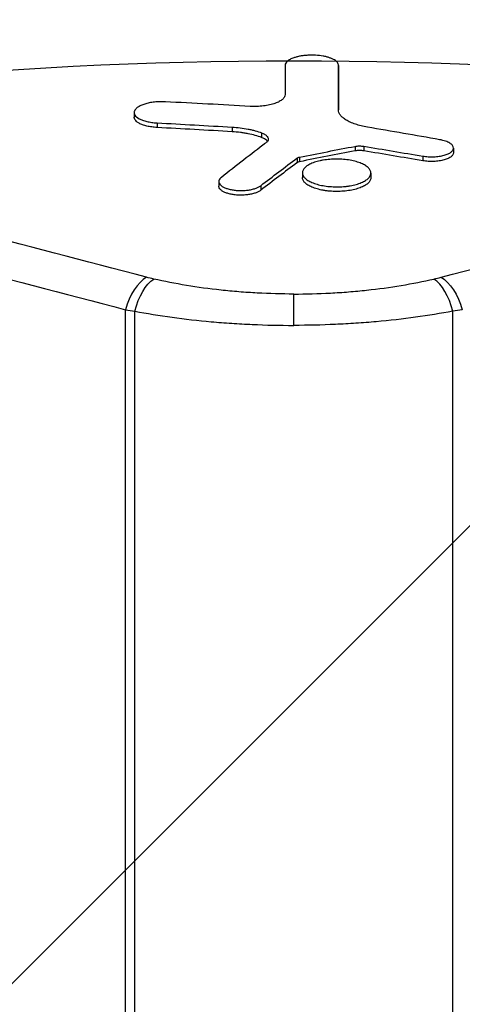
# Model space of a CAD drawing. Units: millimetres. Extents: x -5726 to 5708, y -6068 to 6147.
# Drawn here: x -3354 to -3251, y -137 to 93 of the extents above; entities that cross this region are included whole.
import ezdxf

# ---------------------------------------------------------------- set-up
doc = ezdxf.new("R2010")
doc.units = ezdxf.units.MM
doc.header["$LTSCALE"] = 20
doc.linetypes.add('HIDDEN', pattern=[9.525, 6.35, -3.175])
for name, color, linetype in [('2d', 230, 'Continuous'), ('EN-Free_Space', 10, 'HIDDEN'), ('EN-Free_Space_Hatch', 10, 'HIDDEN')]:
    doc.layers.add(name, color=color, linetype=linetype)

msp = doc.modelspace()

# ---------------------------------------------------------------- hatches: boundary and pattern name
at = {"layer": 'EN-Free_Space_Hatch'}
h = msp.add_hatch(dxfattribs=at)
h.set_pattern_fill('ANSI31', color=256, scale=100)
h.set_pattern_definition([(45, (-3672.54, -897.5), (-224.506, 224.506), [])])
edge = h.paths.add_edge_path()
edge.add_arc((-3291.1, -4066.92), 1001.1, 183.80235, 359.93696)
edge.add_line((-2290, -4068.02), (-2290, -916.5))
edge.add_arc((-3290, -916.5), 1000, 0, 180)
edge.add_line((-4290, -916.5), (-4290, -4133.31))

# ---------------------------------------------------------------- linework, layer by layer
at = {"layer": '2d'}
for p, q in [((-3279.58, 82.47), (-3279.58, 81.4)), ((-3327.25, 71.46), (-3327.25, 70.39)), ((-3321.92, 69.06), (-3321.92, 67.99)), ((-3304.4, 68.08), (-3304.4, 67)), ((-3297.54, 66.74), (-3297.54, 65.66)), ((-3275.7, 63.59), (-3275.7, 62.51)), ((-3273.67, 63.61), (-3273.67, 62.53)), ((-3252.76, 63.18), (-3252.76, 62.11)), ((-3289.26, 60.85), (-3289.26, 59.77)), ((-3288.65, 61.09), (-3288.65, 60.01)), ((-3259.93, 61.31), (-3259.93, 60.23)), ((-3307.49, 55.35), (-3307.49, 54.28)), ((-3288, 57.4), (-3288, 56.32)), ((-3272.02, 57.36), (-3272.02, 56.28)), ((-3297.73, 54.41), (-3297.73, 53.33)), ((-3339.38, 37), (-3339.38, 37)), ((-3339.26, 28.1), (-3339.26, 28.1)), ((-3329.31, -885.48), (-3329.31, 25.48)), ((-3327.1, -885.13), (-3327.1, 25.13)), ((-3252.9, -885.13), (-3252.9, 25.13))]:
    msp.add_line(p, q, dxfattribs=at)
for centre, major_axis, ratio, start_param, end_param in [((-3291.95, -3419.02), (0, 3751), 0.000064, 0.366786, 0.371812), ((-3279.5, -3419.02), (0, 3749.99), 0.000064, 0.36689, 0.373755), ((-3494.37, -3419.02), (0, 3497.45), 0.988571, -0.056186, -0.05046), ((-3503.97, -3419.02), (0, 3491.87), 0.987678, -0.057899, -0.05281), ((-3779.38, -3419.02), (0, 3530.05), 0.922566, -0.161419, -0.156176), ((-2724.57, -3419.02), (0, 3696.39), 0.462531, 0.341142, 0.347565), ((-2738.52, -3419.02), (0, 3532.45), 0.898907, 0.169991, 0.17413), ((-3769.4, -3419.02), (0, 3522.29), 0.928015, -0.156499, -0.152244), ((-2708.27, -3419.02), (0, 3691.61), 0.470327, 0.341207, 0.346388), ((-3324.27, 23.83), (2.56, 9.67), 0.53003, 0.478594, 1.540402), ((-3257.39, 23.43), (-2.21, 9.75), 0.47662, -1.503885, -0.460646)]:
    msp.add_ellipse(centre, major_axis=major_axis, ratio=ratio, start_param=start_param, end_param=end_param, dxfattribs=at)
at = {"layer": '2d', "extrusion": (0, 0, -1)}
for centre, major_axis, ratio, start_param, end_param in [((-3279.5, -3419.02), (0, 3750.99), 0.000064, -0.374417, -0.366788), ((-3503.97, -3419.02), (0, 3492.95), 0.987678, 0.052794, 0.057881), ((-2738.52, -3419.02), (0, 3533.51), 0.898907, -0.174077, -0.169939), ((-3769.4, -3419.02), (0, 3523.36), 0.928015, 0.152198, 0.156451), ((-2708.27, -3419.02), (0, 3692.62), 0.470327, -0.346288, -0.341109), ((-3322.61, 23.43), (2.21, 9.75), 0.47662, -1.503885, -0.460646), ((-3255.73, 23.83), (-2.56, 9.67), 0.53003, 0.478594, 1.540402)]:
    msp.add_ellipse(centre, major_axis=major_axis, ratio=ratio, start_param=start_param, end_param=end_param, dxfattribs=at)
at = {"layer": '2d'}
for points, knots in [([(-3324.36, 33.04), (-3353.1, 40.63), (-3381.37, 48.02), (-3416.14, 56.98), (-3423.07, 58.75), (-3433.41, 61.4), (-3436.85, 62.28), (-3443.72, 64.03), (-3447.14, 64.9), (-3464.2, 69.24), (-3477.7, 72.65), (-3517.76, 82.69), (-3543.87, 89.13), (-3594.92, 101.53), (-3619.86, 107.49), (-3668.58, 118.92), (-3692.37, 124.4), (-3738.79, 134.86), (-3761.43, 139.85), (-3805.55, 149.34), (-3827.03, 153.85), (-3868.82, 162.35), (-3889.14, 166.35), (-3908.86, 170.1)], [0, 0, 0, 0, 0.1050952, 0.1050952, 0.131369, 0.131369, 0.1445059, 0.1445059, 0.1576428, 0.1576428, 0.2101905, 0.2101905, 0.3152857, 0.3152857, 0.4203809, 0.4203809, 0.5254761, 0.5254761, 0.6305714, 0.6305714, 0.7356666, 0.7356666, 0.8407618, 0.8407618, 0.8407618, 0.8407618]), ([(-3255.64, 33.04), (-3226.9, 40.63), (-3198.63, 48.02), (-3163.86, 56.98), (-3156.93, 58.75), (-3146.59, 61.4), (-3143.15, 62.28), (-3136.28, 64.03), (-3132.86, 64.9), (-3115.8, 69.24), (-3102.3, 72.65), (-3062.24, 82.69), (-3036.13, 89.13), (-2985.08, 101.53), (-2960.14, 107.49), (-2911.42, 118.92), (-2887.63, 124.4), (-2841.21, 134.86), (-2818.57, 139.85), (-2774.45, 149.34), (-2752.97, 153.85), (-2711.18, 162.35), (-2690.86, 166.35), (-2671.14, 170.1)], [0, 0, 0, 0, 0.1050952, 0.1050952, 0.131369, 0.131369, 0.1445059, 0.1445059, 0.1576428, 0.1576428, 0.2101905, 0.2101905, 0.3152857, 0.3152857, 0.4203809, 0.4203809, 0.5254761, 0.5254761, 0.6305714, 0.6305714, 0.7356666, 0.7356666, 0.8407618, 0.8407618, 0.8407618, 0.8407618]), ([(-3915.18, 162.45), (-3895.41, 158.71), (-3875.05, 154.72), (-3833.15, 146.23), (-3811.62, 141.74), (-3767.4, 132.26), (-3744.71, 127.28), (-3698.18, 116.83), (-3674.34, 111.36), (-3625.5, 99.93), (-3600.5, 93.98), (-3549.33, 81.58), (-3523.16, 75.14), (-3483.01, 65.1), (-3469.48, 61.69), (-3452.37, 57.35), (-3448.94, 56.48), (-3442.07, 54.73), (-3438.62, 53.85), (-3428.25, 51.2), (-3421.31, 49.42), (-3386.46, 40.46), (-3358.12, 33.08), (-3329.31, 25.48)], [0, 0, 0, 0, 0.1038762, 0.1038762, 0.2077525, 0.2077525, 0.3116287, 0.3116287, 0.4155049, 0.4155049, 0.5193811, 0.5193811, 0.6232574, 0.6232574, 0.6751955, 0.6751955, 0.68818, 0.68818, 0.7011645, 0.7011645, 0.7271336, 0.7271336, 0.8310098, 0.8310098, 0.8310098, 0.8310098]), ([(-3290, 84.25), (-3290.16, 84.19), (-3290.32, 84.13), (-3290.61, 84), (-3290.75, 83.94), (-3291, 83.8), (-3291.11, 83.73), (-3291.33, 83.59), (-3291.43, 83.51), (-3291.68, 83.29), (-3291.81, 83.13), (-3291.99, 82.81), (-3292.03, 82.65), (-3292.03, 82.48)], [0.014709251, 0.014709251, 0.014709251, 0.014709251, 0.015388377, 0.015388377, 0.016067504, 0.016067504, 0.016746631, 0.016746631, 0.017425758, 0.017425758, 0.018784011, 0.018784011, 0.020142265, 0.020142265, 0.020142265, 0.020142265]), ([(-3279.58, 82.47), (-3279.58, 82.69), (-3279.66, 82.91), (-3279.9, 83.23), (-3280, 83.33), (-3280.23, 83.54), (-3280.37, 83.64), (-3280.68, 83.83), (-3280.85, 83.92), (-3281.23, 84.09), (-3281.44, 84.18), (-3281.88, 84.33), (-3282.12, 84.4), (-3282.62, 84.53), (-3282.89, 84.59), (-3283.72, 84.74), (-3284.3, 84.8), (-3285.53, 84.87), (-3286.14, 84.87), (-3287.06, 84.82), (-3287.36, 84.79), (-3287.95, 84.73), (-3288.23, 84.68), (-3288.78, 84.58), (-3289.05, 84.52), (-3289.54, 84.39), (-3289.78, 84.32), (-3290, 84.25)], [0.00000063, 0.00000063, 0.00000063, 0.00000063, 0.00183921, 0.00183921, 0.0027585, 0.0027585, 0.00367779, 0.00367779, 0.00459708, 0.00459708, 0.00551637, 0.00551637, 0.00643565, 0.00643565, 0.00735494, 0.00735494, 0.00919352, 0.00919352, 0.0110321, 0.0110321, 0.01195138, 0.01195138, 0.01287067, 0.01287067, 0.01378996, 0.01378996, 0.01470925, 0.01470925, 0.01470925, 0.01470925]), ([(-3319.99, 73.98), (-3320.41, 74), (-3320.84, 74.01), (-3321.69, 73.98), (-3322.12, 73.95), (-3322.94, 73.86), (-3323.34, 73.8), (-3323.91, 73.69), (-3324.09, 73.64), (-3324.45, 73.55), (-3324.62, 73.51), (-3324.95, 73.4), (-3325.1, 73.35), (-3325.4, 73.24), (-3325.55, 73.18), (-3325.95, 72.99), (-3326.19, 72.86), (-3326.6, 72.58), (-3326.77, 72.43), (-3327.03, 72.13), (-3327.12, 71.98), (-3327.21, 71.75), (-3327.23, 71.67), (-3327.25, 71.51), (-3327.25, 71.43), (-3327.22, 71.2), (-3327.17, 71.04), (-3326.89, 70.58), (-3326.56, 70.3), (-3325.84, 69.91), (-3325.57, 69.79), (-3325.13, 69.63), (-3324.97, 69.58), (-3324.64, 69.48), (-3324.47, 69.43), (-3323.93, 69.3), (-3323.56, 69.23), (-3322.77, 69.12), (-3322.35, 69.08), (-3321.92, 69.06)], [0.0000002, 0.0000002, 0.0000002, 0.0000002, 0.00127771, 0.00127771, 0.00255522, 0.00255522, 0.00383273, 0.00383273, 0.00447149, 0.00447149, 0.00511024, 0.00511024, 0.005749, 0.005749, 0.00638775, 0.00638775, 0.00766526, 0.00766526, 0.00894277, 0.00894277, 0.01022029, 0.01022029, 0.01085904, 0.01085904, 0.0114978, 0.0114978, 0.01277531, 0.01277531, 0.01533033, 0.01533033, 0.01660784, 0.01660784, 0.01724659, 0.01724659, 0.01788535, 0.01788535, 0.01916286, 0.01916286, 0.02044037, 0.02044037, 0.02044037, 0.02044037]), ([(-3292.03, 75.68), (-3292.03, 75.48), (-3292.09, 75.29), (-3292.24, 75.01), (-3292.3, 74.92), (-3292.45, 74.74), (-3292.54, 74.64), (-3292.84, 74.38), (-3293.09, 74.21), (-3293.68, 73.89), (-3294.02, 73.74), (-3294.78, 73.47), (-3295.19, 73.35), (-3295.87, 73.2), (-3296.11, 73.16), (-3296.59, 73.08), (-3296.83, 73.04), (-3297.33, 72.98), (-3297.59, 72.96), (-3298.11, 72.92), (-3298.37, 72.9), (-3299.16, 72.88), (-3299.69, 72.88), (-3300.21, 72.91)], [0.00000021, 0.00000021, 0.00000021, 0.00000021, 0.00157447, 0.00157447, 0.0023616, 0.0023616, 0.00314873, 0.00314873, 0.00472299, 0.00472299, 0.00629725, 0.00629725, 0.00787151, 0.00787151, 0.00865864, 0.00865864, 0.00944577, 0.00944577, 0.0102329, 0.0102329, 0.01102003, 0.01102003, 0.01259429, 0.01259429, 0.01259429, 0.01259429]), ([(-3272.83, 68.07), (-3273.87, 68.25), (-3274.8, 68.48), (-3275.86, 68.83), (-3276.06, 68.91), (-3276.45, 69.06), (-3276.64, 69.14), (-3277.18, 69.38), (-3277.5, 69.55), (-3278.09, 69.91), (-3278.35, 70.09), (-3278.79, 70.48), (-3278.98, 70.67), (-3279.28, 71.07), (-3279.39, 71.27), (-3279.55, 71.69), (-3279.58, 71.89), (-3279.58, 72.1)], [0.00000022, 0.00000022, 0.00000022, 0.00000022, 0.00337071, 0.00337071, 0.00421333, 0.00421333, 0.00505596, 0.00505596, 0.00674121, 0.00674121, 0.00842645, 0.00842645, 0.0101117, 0.0101117, 0.01179695, 0.01179695, 0.01348219, 0.01348219, 0.01348219, 0.01348219]), ([(-3321.92, 67.99), (-3322.35, 68.01), (-3322.76, 68.05), (-3323.55, 68.16), (-3323.94, 68.23), (-3324.65, 68.4), (-3324.97, 68.5), (-3325.43, 68.66), (-3325.57, 68.72), (-3325.84, 68.84), (-3325.97, 68.9), (-3326.2, 69.03), (-3326.31, 69.1), (-3326.51, 69.23), (-3326.6, 69.3), (-3326.85, 69.52), (-3326.98, 69.67), (-3327.17, 69.97), (-3327.22, 70.13), (-3327.24, 70.32), (-3327.25, 70.36), (-3327.25, 70.39)], [0.000001262, 0.000001262, 0.000001262, 0.000001262, 0.001278468, 0.001278468, 0.002555675, 0.002555675, 0.003832881, 0.003832881, 0.004471485, 0.004471485, 0.005110088, 0.005110088, 0.005748691, 0.005748691, 0.006387295, 0.006387295, 0.007664501, 0.007664501, 0.008941708, 0.008941708, 0.009233852, 0.009233852, 0.009233852, 0.009233852]), ([(-3304.4, 68.08), (-3303.09, 68), (-3301.85, 67.85), (-3300.39, 67.56), (-3300.1, 67.5), (-3299.54, 67.37), (-3299.28, 67.3), (-3298.49, 67.08), (-3298, 66.92), (-3297.54, 66.74)], [0.0000002, 0.0000002, 0.0000002, 0.0000002, 0.003937131, 0.003937131, 0.004921364, 0.004921364, 0.005905597, 0.005905597, 0.007874063, 0.007874063, 0.007874063, 0.007874063]), ([(-3297.54, 65.66), (-3298.46, 66.02), (-3299.5, 66.31), (-3300.96, 66.6), (-3301.26, 66.65), (-3301.86, 66.75), (-3302.17, 66.79), (-3303.1, 66.91), (-3303.74, 66.96), (-3304.4, 67)], [0.000000285, 0.000000285, 0.000000285, 0.000000285, 0.003939208, 0.003939208, 0.004923939, 0.004923939, 0.00590867, 0.00590867, 0.007878132, 0.007878132, 0.007878132, 0.007878132]), ([(-3297.54, 66.74), (-3297.29, 66.64), (-3297.07, 66.54), (-3296.78, 66.37), (-3296.69, 66.31), (-3296.53, 66.2), (-3296.45, 66.13), (-3296.26, 65.95), (-3296.16, 65.82), (-3296.03, 65.56), (-3295.99, 65.43), (-3295.99, 65.29)], [0.000000284, 0.000000284, 0.000000284, 0.000000284, 0.001073186, 0.001073186, 0.001609636, 0.001609636, 0.002146087, 0.002146087, 0.003218988, 0.003218988, 0.004291889, 0.004291889, 0.004291889, 0.004291889]), ([(-3296.18, 64.75), (-3296.19, 64.77), (-3296.2, 64.79), (-3296.27, 64.87), (-3296.32, 64.93), (-3296.52, 65.12), (-3296.68, 65.24), (-3297.06, 65.46), (-3297.29, 65.57), (-3297.54, 65.66)], [0.004058576, 0.004058576, 0.004058576, 0.004058576, 0.004205616, 0.004205616, 0.00474177, 0.00474177, 0.005814077, 0.005814077, 0.006886385, 0.006886385, 0.006886385, 0.006886385]), ([(-3295.99, 65.29), (-3295.99, 65.13), (-3296.04, 64.97), (-3296.23, 64.66), (-3296.38, 64.5), (-3296.57, 64.36)], [0.004291889, 0.004291889, 0.004291889, 0.004291889, 0.005588428, 0.005588428, 0.006884966, 0.006884966, 0.006884966, 0.006884966]), ([(-3252.76, 63.18), (-3252.76, 63.39), (-3252.83, 63.58), (-3253.04, 63.88), (-3253.13, 63.97), (-3253.34, 64.16), (-3253.46, 64.25), (-3253.74, 64.42), (-3253.89, 64.5), (-3254.24, 64.66), (-3254.42, 64.73), (-3254.82, 64.87), (-3255.03, 64.93), (-3255.48, 65.05), (-3255.72, 65.1), (-3255.97, 65.14)], [0.010477526, 0.010477526, 0.010477526, 0.010477526, 0.012086917, 0.012086917, 0.012891613, 0.012891613, 0.013696309, 0.013696309, 0.014501004, 0.014501004, 0.0153057, 0.0153057, 0.016110396, 0.016110396, 0.016915091, 0.016915091, 0.016915091, 0.016915091]), ([(-3275.7, 63.59), (-3275.54, 63.62), (-3275.38, 63.64), (-3275.05, 63.68), (-3274.87, 63.69), (-3274.35, 63.69), (-3274, 63.66), (-3273.67, 63.61)], [0.000000223, 0.000000223, 0.000000223, 0.000000223, 0.00052152, 0.00052152, 0.001042818, 0.001042818, 0.002085412, 0.002085412, 0.002085412, 0.002085412]), ([(-3273.67, 62.53), (-3273.83, 62.56), (-3274, 62.58), (-3274.34, 62.61), (-3274.52, 62.61), (-3275.04, 62.61), (-3275.39, 62.57), (-3275.7, 62.51)], [0.000000215, 0.000000215, 0.000000215, 0.000000215, 0.000521492, 0.000521492, 0.00104277, 0.00104277, 0.002085324, 0.002085324, 0.002085324, 0.002085324]), ([(-3259.93, 61.31), (-3259.52, 61.24), (-3259.1, 61.19), (-3258.45, 61.15), (-3258.23, 61.14), (-3257.79, 61.14), (-3257.58, 61.14), (-3256.93, 61.17), (-3256.49, 61.2), (-3255.89, 61.29), (-3255.69, 61.33), (-3255.31, 61.41), (-3255.13, 61.45), (-3254.6, 61.6), (-3254.29, 61.71), (-3253.74, 61.96), (-3253.51, 62.1), (-3253.14, 62.39), (-3252.99, 62.54), (-3252.85, 62.78), (-3252.82, 62.86), (-3252.77, 63.02), (-3252.76, 63.1), (-3252.76, 63.18)], [0.00000022, 0.00000022, 0.00000022, 0.00000022, 0.00130988, 0.00130988, 0.00196471, 0.00196471, 0.00261954, 0.00261954, 0.00392921, 0.00392921, 0.00458404, 0.00458404, 0.00523887, 0.00523887, 0.00654853, 0.00654853, 0.0078582, 0.0078582, 0.00916786, 0.00916786, 0.00982269, 0.00982269, 0.01047753, 0.01047753, 0.01047753, 0.01047753]), ([(-3252.76, 62.11), (-3252.76, 62.03), (-3252.77, 61.94), (-3252.81, 61.78), (-3252.85, 61.7), (-3252.99, 61.46), (-3253.13, 61.31), (-3253.41, 61.09), (-3253.52, 61.02), (-3253.75, 60.88), (-3253.88, 60.82), (-3254.15, 60.69), (-3254.3, 60.63), (-3254.61, 60.52), (-3254.78, 60.47), (-3255.3, 60.33), (-3255.68, 60.25), (-3256.28, 60.16), (-3256.5, 60.13), (-3256.92, 60.09), (-3257.13, 60.08), (-3257.78, 60.05), (-3258.23, 60.06), (-3258.88, 60.1), (-3259.1, 60.12), (-3259.52, 60.17), (-3259.73, 60.2), (-3259.93, 60.23)], [0.0064273, 0.0064273, 0.0064273, 0.0064273, 0.00708208, 0.00708208, 0.00773686, 0.00773686, 0.00904641, 0.00904641, 0.00970119, 0.00970119, 0.01035596, 0.01035596, 0.01101074, 0.01101074, 0.01166552, 0.01166552, 0.01297507, 0.01297507, 0.01362985, 0.01362985, 0.01428462, 0.01428462, 0.01559418, 0.01559418, 0.01624895, 0.01624895, 0.01690373, 0.01690373, 0.01690373, 0.01690373]), ([(-3289.26, 60.85), (-3289.2, 60.9), (-3289.11, 60.95), (-3288.9, 61.03), (-3288.78, 61.06), (-3288.65, 61.09)], [0.0000002373, 0.0000002373, 0.0000002373, 0.0000002373, 0.0004478692, 0.0004478692, 0.0008955012, 0.0008955012, 0.0008955012, 0.0008955012]), ([(-3288.65, 60.01), (-3288.78, 59.98), (-3288.9, 59.95), (-3289.11, 59.87), (-3289.2, 59.82), (-3289.26, 59.77)], [0.0000002225, 0.0000002225, 0.0000002225, 0.0000002225, 0.0004476612, 0.0004476612, 0.0008950998, 0.0008950998, 0.0008950998, 0.0008950998]), ([(-3272.02, 57.36), (-3272.02, 57.56), (-3272.07, 57.77), (-3272.21, 58.07), (-3272.27, 58.17), (-3272.42, 58.37), (-3272.5, 58.47), (-3272.78, 58.75), (-3273.02, 58.94), (-3273.57, 59.29), (-3273.9, 59.46), (-3274.62, 59.76), (-3275.02, 59.9), (-3275.67, 60.09), (-3275.9, 60.15), (-3276.37, 60.25), (-3276.61, 60.3), (-3277.34, 60.43), (-3277.85, 60.5), (-3278.92, 60.59), (-3279.46, 60.61), (-3280.27, 60.62), (-3280.55, 60.61), (-3281.09, 60.59), (-3281.36, 60.58), (-3282.16, 60.51), (-3282.67, 60.45), (-3283.41, 60.32), (-3283.66, 60.27), (-3284.12, 60.17), (-3284.35, 60.11), (-3284.78, 59.99), (-3284.99, 59.93), (-3285.39, 59.79), (-3285.59, 59.72), (-3286.13, 59.49), (-3286.45, 59.33), (-3286.87, 59.06), (-3287, 58.97), (-3287.23, 58.79), (-3287.34, 58.7), (-3287.62, 58.41), (-3287.76, 58.21), (-3287.91, 57.91), (-3287.94, 57.81), (-3287.99, 57.61), (-3288, 57.5), (-3288, 57.4)], [0.04919312, 0.04919312, 0.04919312, 0.04919312, 0.05081514, 0.05081514, 0.05162615, 0.05162615, 0.05243715, 0.05243715, 0.05405917, 0.05405917, 0.05568118, 0.05568118, 0.0573032, 0.0573032, 0.0581142, 0.0581142, 0.05892521, 0.05892521, 0.06054722, 0.06054722, 0.06216924, 0.06216924, 0.06298025, 0.06298025, 0.06379125, 0.06379125, 0.06541327, 0.06541327, 0.06622427, 0.06622427, 0.06703528, 0.06703528, 0.06784629, 0.06784629, 0.0686573, 0.0686573, 0.07027931, 0.07027931, 0.07109032, 0.07109032, 0.07190132, 0.07190132, 0.07352334, 0.07352334, 0.07433435, 0.07433435, 0.07514535, 0.07514535, 0.07514535, 0.07514535]), ([(-3306.91, 56.34), (-3307.06, 56.22), (-3307.18, 56.1), (-3307.37, 55.84), (-3307.43, 55.71), (-3307.5, 55.44), (-3307.5, 55.31), (-3307.45, 55.05), (-3307.39, 54.92), (-3307.21, 54.66), (-3307.09, 54.54), (-3306.87, 54.36), (-3306.79, 54.3), (-3306.61, 54.19), (-3306.51, 54.13), (-3306.2, 53.97), (-3305.97, 53.87), (-3305.46, 53.69), (-3305.18, 53.61), (-3304.58, 53.47), (-3304.26, 53.42), (-3303.77, 53.35), (-3303.6, 53.33), (-3303.25, 53.3), (-3303.08, 53.29), (-3302.56, 53.27), (-3302.2, 53.27), (-3301.5, 53.3), (-3301.15, 53.32), (-3300.48, 53.41), (-3300.16, 53.46), (-3299.55, 53.6), (-3299.26, 53.68), (-3298.73, 53.86), (-3298.5, 53.96), (-3298.07, 54.17), (-3297.89, 54.29), (-3297.73, 54.41)], [0.00000024, 0.00000024, 0.00000024, 0.00000024, 0.00105025, 0.00105025, 0.00210026, 0.00210026, 0.00315027, 0.00315027, 0.00420028, 0.00420028, 0.00525029, 0.00525029, 0.0057753, 0.0057753, 0.0063003, 0.0063003, 0.00735031, 0.00735031, 0.00840032, 0.00840032, 0.00945033, 0.00945033, 0.00997534, 0.00997534, 0.01050035, 0.01050035, 0.01155036, 0.01155036, 0.01260037, 0.01260037, 0.01365038, 0.01365038, 0.01470039, 0.01470039, 0.0157504, 0.0157504, 0.01680041, 0.01680041, 0.01680041, 0.01680041]), ([(-3288, 57.4), (-3288, 57.2), (-3287.96, 57), (-3287.76, 56.59), (-3287.62, 56.39), (-3287.34, 56.11), (-3287.24, 56.01), (-3287, 55.83), (-3286.87, 55.74), (-3286.45, 55.47), (-3286.14, 55.31), (-3285.6, 55.08), (-3285.41, 55), (-3285.01, 54.86), (-3284.8, 54.8), (-3284.14, 54.61), (-3283.68, 54.5), (-3282.7, 54.33), (-3282.17, 54.26), (-3281.12, 54.17), (-3280.58, 54.14), (-3279.76, 54.14), (-3279.48, 54.14), (-3278.94, 54.16), (-3278.41, 54.2), (-3277.88, 54.25), (-3277.36, 54.31), (-3277.11, 54.35), (-3276.37, 54.48), (-3275.9, 54.58), (-3275.24, 54.76), (-3275.03, 54.83), (-3274.63, 54.97), (-3274.44, 55.04), (-3274.08, 55.19), (-3273.91, 55.27), (-3273.58, 55.43), (-3273.43, 55.52), (-3273.01, 55.78), (-3272.78, 55.97), (-3272.4, 56.35), (-3272.26, 56.55), (-3272.07, 56.95), (-3272.02, 57.15), (-3272.02, 57.36)], [0.02322875, 0.02322875, 0.02322875, 0.02322875, 0.02485152, 0.02485152, 0.02647429, 0.02647429, 0.02728568, 0.02728568, 0.02809707, 0.02809707, 0.02971984, 0.02971984, 0.03053123, 0.03053123, 0.03134261, 0.03134261, 0.03296539, 0.03296539, 0.03458816, 0.03458816, 0.03621094, 0.03621094, 0.03702232, 0.03702232, 0.03783371, 0.0386451, 0.0386451, 0.03945648, 0.03945648, 0.04107926, 0.04107926, 0.04189064, 0.04189064, 0.04270203, 0.04270203, 0.04351342, 0.04351342, 0.0443248, 0.0443248, 0.04594758, 0.04594758, 0.04757035, 0.04757035, 0.04919312, 0.04919312, 0.04919312, 0.04919312]), ([(-3272.02, 56.28), (-3272.02, 56.18), (-3272.03, 56.07), (-3272.08, 55.87), (-3272.12, 55.77), (-3272.26, 55.47), (-3272.4, 55.27), (-3272.68, 54.98), (-3272.79, 54.89), (-3273.03, 54.71), (-3273.15, 54.62), (-3273.57, 54.36), (-3273.89, 54.19), (-3274.43, 53.96), (-3274.63, 53.89), (-3275.03, 53.75), (-3275.23, 53.69), (-3275.88, 53.51), (-3276.35, 53.4), (-3277.34, 53.23), (-3277.85, 53.17), (-3278.65, 53.1), (-3278.92, 53.09), (-3279.46, 53.06), (-3279.73, 53.06), (-3280.55, 53.06), (-3281.09, 53.09), (-3281.89, 53.15), (-3282.15, 53.18), (-3282.67, 53.25), (-3282.92, 53.29), (-3283.41, 53.38), (-3283.65, 53.42), (-3284.12, 53.53), (-3284.35, 53.59), (-3285, 53.78), (-3285.4, 53.92), (-3285.95, 54.15), (-3286.12, 54.23), (-3286.44, 54.39), (-3286.59, 54.48), (-3287.01, 54.74), (-3287.24, 54.93), (-3287.62, 55.31), (-3287.76, 55.51), (-3287.91, 55.81), (-3287.94, 55.91), (-3287.99, 56.12), (-3288, 56.22), (-3288, 56.32)], [0.00810367, 0.00810367, 0.00810367, 0.00810367, 0.00891487, 0.00891487, 0.00972607, 0.00972607, 0.01134848, 0.01134848, 0.01215968, 0.01215968, 0.01297089, 0.01297089, 0.01459329, 0.01459329, 0.0154045, 0.0154045, 0.0162157, 0.0162157, 0.01783811, 0.01783811, 0.01946051, 0.01946051, 0.02027171, 0.02027171, 0.02108292, 0.02108292, 0.02270532, 0.02270532, 0.02351653, 0.02351653, 0.02432773, 0.02432773, 0.02513893, 0.02513893, 0.02595014, 0.02595014, 0.02757254, 0.02757254, 0.02838375, 0.02838375, 0.02919495, 0.02919495, 0.03081736, 0.03081736, 0.03243976, 0.03243976, 0.03325096, 0.03325096, 0.03406217, 0.03406217, 0.03406217, 0.03406217]), ([(-3297.73, 53.33), (-3297.89, 53.21), (-3298.07, 53.09), (-3298.39, 52.93), (-3298.5, 52.88), (-3298.74, 52.78), (-3298.86, 52.74), (-3299.26, 52.6), (-3299.54, 52.52), (-3300.15, 52.39), (-3300.47, 52.33), (-3301.14, 52.25), (-3301.48, 52.22), (-3302.01, 52.19), (-3302.19, 52.19), (-3302.54, 52.19), (-3302.89, 52.2), (-3303.23, 52.22), (-3303.58, 52.25), (-3303.75, 52.27), (-3304.25, 52.33), (-3304.57, 52.39), (-3305.02, 52.49), (-3305.16, 52.53), (-3305.45, 52.61), (-3305.58, 52.65), (-3305.96, 52.79), (-3306.2, 52.89), (-3306.61, 53.1), (-3306.79, 53.22), (-3307.09, 53.45), (-3307.21, 53.58), (-3307.39, 53.84), (-3307.44, 53.97), (-3307.49, 54.16), (-3307.49, 54.22), (-3307.49, 54.28)], [0.00000045, 0.00000045, 0.00000045, 0.00000045, 0.0010511, 0.0010511, 0.00157642, 0.00157642, 0.00210175, 0.00210175, 0.00315239, 0.00315239, 0.00420304, 0.00420304, 0.00525369, 0.00525369, 0.00577902, 0.00577902, 0.00630434, 0.00682967, 0.00682967, 0.00735499, 0.00735499, 0.00840564, 0.00840564, 0.00893097, 0.00893097, 0.00945629, 0.00945629, 0.01050694, 0.01050694, 0.01155759, 0.01155759, 0.01260824, 0.01260824, 0.01365889, 0.01365889, 0.01414873, 0.01414873, 0.01414873, 0.01414873]), ([(-3290, 29.13), (-3292.85, 29.13), (-3295.7, 29.21), (-3299.96, 29.44), (-3301.38, 29.53), (-3304.21, 29.76), (-3305.61, 29.89), (-3309.74, 30.34), (-3312.43, 30.7), (-3317.67, 31.57), (-3320.21, 32.07), (-3322.69, 32.63)], [0.03462131, 0.03462131, 0.03462131, 0.03462131, 0.04329661, 0.04329661, 0.04763425, 0.04763425, 0.0519719, 0.0519719, 0.0606472, 0.0606472, 0.06932249, 0.06932249, 0.06932249, 0.06932249]), ([(-3290, 29.13), (-3287.15, 29.13), (-3284.3, 29.21), (-3280.04, 29.44), (-3278.62, 29.53), (-3275.79, 29.76), (-3274.39, 29.89), (-3270.26, 30.34), (-3267.57, 30.7), (-3262.33, 31.57), (-3259.79, 32.07), (-3257.31, 32.63)], [0.03462131, 0.03462131, 0.03462131, 0.03462131, 0.04329661, 0.04329661, 0.04763425, 0.04763425, 0.0519719, 0.0519719, 0.0606472, 0.0606472, 0.06932249, 0.06932249, 0.06932249, 0.06932249]), ([(-3290, 21.82), (-3290, 22.76), (-3290, 23.67), (-3290, 25.4), (-3290, 26.2), (-3290, 27.86), (-3290, 28.61), (-3290, 29.13)], [-9.795049, -9.795049, -9.795049, -9.795049, -6.925861, -6.925861, -3.971139, -3.971139, 0, 0, 0, 0]), ([(-3327.1, 25.13), (-3324.27, 24.59), (-3321.37, 24.12), (-3315.42, 23.31), (-3312.37, 22.96), (-3307.69, 22.54), (-3306.1, 22.41), (-3302.9, 22.2), (-3301.3, 22.11), (-3296.49, 21.89), (-3293.27, 21.82), (-3290.03, 21.82), (-3290.01, 21.82), (-3290, 21.82)], [0, 0, 0, 0, 0.00968062, 0.00968062, 0.01936124, 0.01936124, 0.02420156, 0.02420156, 0.02904187, 0.02904187, 0.03872249, 0.03872249, 0.03876464, 0.03876464, 0.03876464, 0.03876464]), ([(-3252.9, 25.13), (-3255.73, 24.59), (-3258.63, 24.12), (-3264.58, 23.31), (-3267.63, 22.96), (-3272.31, 22.54), (-3273.9, 22.41), (-3277.1, 22.2), (-3278.7, 22.11), (-3283.51, 21.89), (-3286.73, 21.82), (-3289.97, 21.82), (-3289.99, 21.82), (-3290, 21.82)], [0, 0, 0, 0, 0.00968062, 0.00968062, 0.01936124, 0.01936124, 0.02420156, 0.02420156, 0.02904187, 0.02904187, 0.03872249, 0.03872249, 0.03876464, 0.03876464, 0.03876464, 0.03876464])]:
    msp.add_open_spline(points, degree=3, knots=knots, dxfattribs=at)
for points in [[(-3279.58, 82.47), (-3279.58, 82.47), (-3279.58, 82.47), (-3279.58, 82.47)], [(-3279.58, 81.4), (-3279.58, 81.4), (-3279.58, 81.4), (-3279.58, 81.4)], [(-3322.69, 32.63), (-3323.26, 32.76), (-3323.82, 32.89), (-3324.36, 33.04)], [(-3257.31, 32.63), (-3256.74, 32.76), (-3256.18, 32.89), (-3255.64, 33.04)], [(-3329.31, 25.48), (-3328.59, 25.36), (-3327.85, 25.24), (-3327.1, 25.13)], [(-3250.69, 25.48), (-3251.41, 25.36), (-3252.15, 25.24), (-3252.9, 25.13)]]:
    msp.add_open_spline(points, degree=3, dxfattribs=at)
at = {"layer": 'EN-Free_Space', "flags": 128}
msp.add_lwpolyline([(-4290, -4068.02, 1), (-2290, -4068.02), (-2290, -916.5, 1), (-4290, -916.5)], format="xyb", close=True, dxfattribs=at)

doc.saveas('drawing.dxf')
